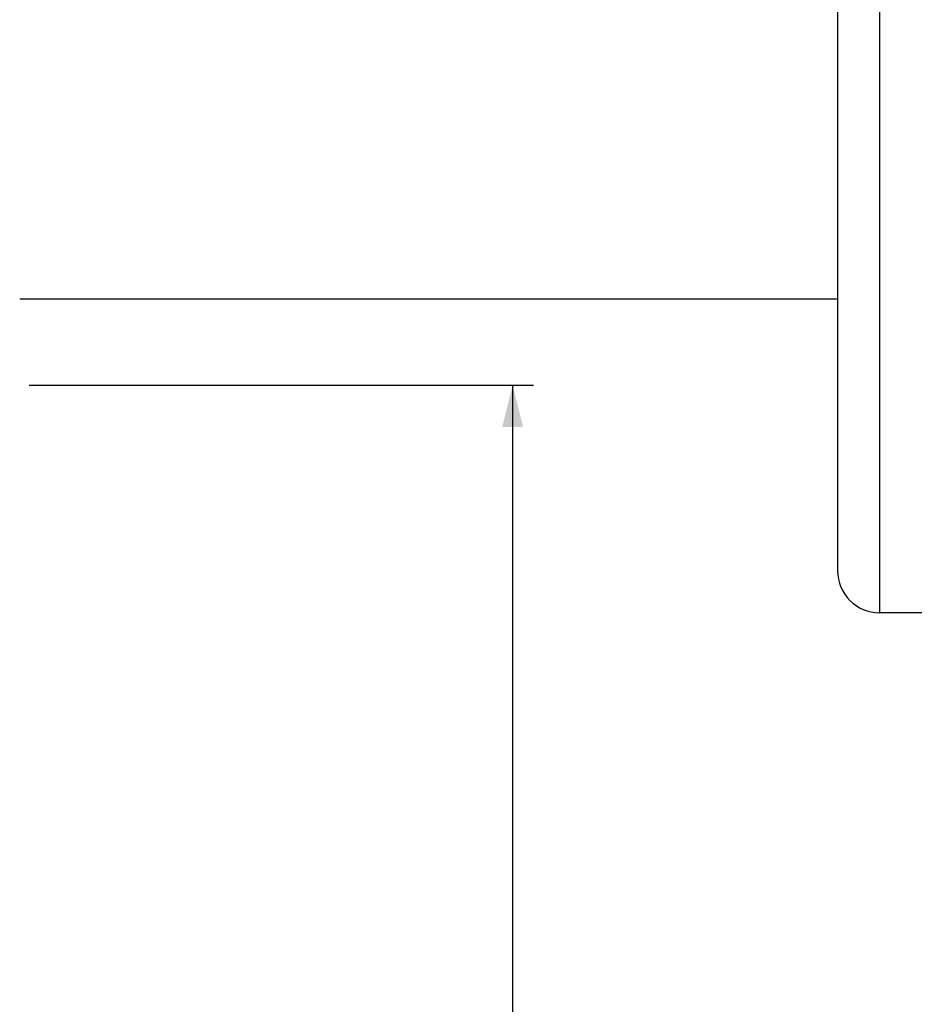
# Model space of a CAD drawing. Units: millimetres. Extents: x -597 to 405, y -55 to 746.
# Drawn here: x 186 to 228, y 647 to 694 of the extents above; entities that cross this region are included whole.
import ezdxf

# ---------------------------------------------------------------- set-up
doc = ezdxf.new("R2010")
doc.units = ezdxf.units.MM
doc.header["$LTSCALE"] = 23.1
doc.layers.get('0').update_dxf_attribs({"linetype": 'CONTINUOUS'})
doc.layers.add('02___PRT_ALL_AXES', color=7, linetype='CONTINUOUS')
doc.styles.get("Standard").update_dxf_attribs({"font": 'txt', "width": 0.8})
doc.dimstyles.new('DIMSTYLE_1', dxfattribs={"dimtxt": 2.5, "dimasz": 2, "dimexe": 1, "dimexo": 0.5, "dimtad": 1, "dimdsep": 46, "dimtxsty": 'Standard', "dimblk": '_FILLED', "dimblk1": '_FILLED', "dimblk2": '_FILLED', "dimcen": 0.09, "dimclrt": 5, "dimazin": 2, "dimtp": 0.01, "dimtm": 0.01, "dimtfac": 1, "dimtofl": 0, "dimtmove": 0, "dimatfit": 3, "dimldrblk": '_FILLED', "dimfxl": 0, "dimtolj": 1, "dimarcsym": 0})

# ---------------------------------------------------------------- blocks, each defined once
blk = doc.blocks.new('_FILLED')
at = {"color": 0, "linetype": 'ByBlock'}
blk.add_solid([(0, 0), (-1, 0.25), (-1, -0.25)], dxfattribs=at)
blk = doc.blocks.new('*D19')
at = {"color": 2, "linetype": 'Continuous'}
for p, q in [((186.286, 676.223), (210.34, 676.223)), ((209.34, 676.223), (209.34, 556.223)), ((209.34, 436.223), (209.34, 556.223)), ((186.286, 436.223), (210.34, 436.223))]:
    blk.add_line(p, q, dxfattribs=at)
at = {"color": 2, "linetype": 'Continuous', "xscale": 2, "yscale": 2, "zscale": 2}
for p, rotation in [((209.34, 676.223), 90), ((209.34, 436.223), 270)]:
    blk.add_blockref('_FILLED', p, dxfattribs=dict(at, rotation=rotation))
at = {"color": 5, "linetype": 'Continuous', "insert": (206.215, 556.223), "char_height": 2.5, "width": 6, "attachment_point": 2, "rotation": 90, "line_spacing_factor": 0.9}
blk.add_mtext('240', dxfattribs=at)

msp = doc.modelspace()

# ---------------------------------------------------------------- linework, layer by layer
at = {"layer": '02___PRT_ALL_AXES', "color": 7, "linetype": 'Continuous'}
for p, q in [((226.836, 727.073), (226.836, 665.373)), ((224.836, 725.073), (224.836, 667.373)), ((224.836, 680.323), (185.837, 680.323)), ((236.836, 665.373), (226.836, 665.373))]:
    msp.add_line(p, q, dxfattribs=at)
msp.add_arc((226.836, 667.373), 2, 180, 270, dxfattribs=at)

# ---------------------------------------------------------------- dimensions: what is measured, and where the dimension line sits
at = {"color": 2, "linetype": 'Continuous'}
dim = msp.add_linear_dim(base=(209.34, 676.223), p1=(185.786, 436.223), p2=(185.786, 676.223), angle=90, dimstyle='DIMSTYLE_1', dxfattribs=at)
dim.commit()
dim.dimension.update_dxf_attribs({"geometry": '*D19', "text_midpoint": (209.34, 556.223), "dimtype": 160})

doc.saveas('drawing.dxf')
